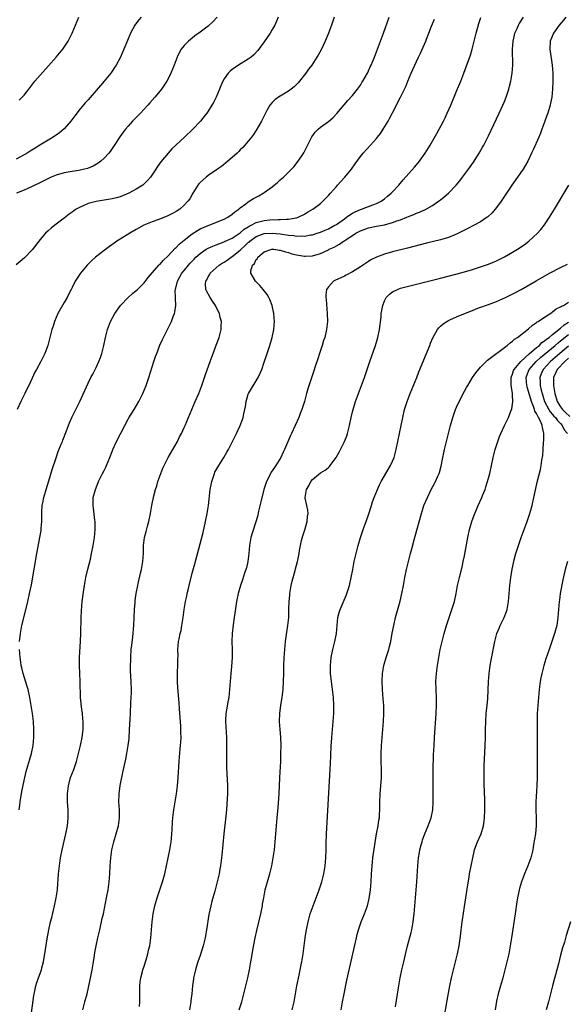
# Model space of a CAD drawing. Units: inches. Extents: x 2565000 to 2568000, y 1518000 to 1521000.
# Drawn here: x 2566304 to 2566440, y 1518244 to 1518490 of the extents above; entities that cross this region are included whole.
import ezdxf

# ---------------------------------------------------------------- set-up
doc = ezdxf.new("R2010")
doc.units = ezdxf.units.IN
doc.header["$MEASUREMENT"] = 0
doc.layers.add('LD25651518_10ft', color=133, linetype='Continuous')

msp = doc.modelspace()

# ---------------------------------------------------------------- linework, layer by layer
at = {"layer": 'LD25651518_10ft'}
for points, elevation in [([(2566368.49, 1518491), (2566368.04, 1518489.96), (2566367.6, 1518489), (2566367, 1518487.88), (2566366.49, 1518487), (2566365, 1518484.83), (2566363.35, 1518482.65), (2566362.4, 1518481.6), (2566361.68, 1518481), (2566361, 1518480.51), (2566358.56, 1518479), (2566357, 1518477.91), (2566356.48, 1518477.52), (2566355.99, 1518477), (2566355, 1518475.6), (2566354.66, 1518475), (2566354.16, 1518473.84), (2566353.84, 1518473), (2566353, 1518471), (2566352.32, 1518469.68), (2566351.93, 1518469), (2566351, 1518467.54), (2566350.64, 1518467), (2566349.93, 1518466.07), (2566349.05, 1518465), (2566347.17, 1518463), (2566345.1, 1518461), (2566341.93, 1518458.07), (2566340.96, 1518457), (2566339.14, 1518454.86), (2566338.31, 1518453.69), (2566337.9, 1518453), (2566336.57, 1518451), (2566335.85, 1518450.15), (2566334.83, 1518449.17), (2566334.63, 1518449), (2566333, 1518448), (2566331.13, 1518447), (2566329.62, 1518446.38), (2566329, 1518446.14), (2566328.12, 1518445.88), (2566327, 1518445.57), (2566325, 1518445.24), (2566323, 1518444.96), (2566321, 1518444.43), (2566319.93, 1518443.93), (2566319, 1518443.57), (2566317.98, 1518443), (2566317.39, 1518442.61), (2566317, 1518442.3), (2566316.25, 1518441.75), (2566315, 1518440.76), (2566312.66, 1518439), (2566311.73, 1518438.27), (2566311, 1518437.62), (2566310.35, 1518437), (2566309, 1518435.47), (2566307, 1518432.88), (2566305.09, 1518430.91), (2566304.05, 1518429.95), (2566303, 1518429.1)], 8840), ([(2566334.24, 1518491), (2566333.65, 1518490.35), (2566332.79, 1518489.21), (2566332.66, 1518489), (2566331.58, 1518487), (2566330.82, 1518485.18), (2566329.93, 1518483), (2566329.05, 1518481), (2566327.98, 1518479), (2566327.6, 1518478.4), (2566327, 1518477.51), (2566326.64, 1518477), (2566325.02, 1518475), (2566324.07, 1518473.93), (2566323, 1518472.67), (2566321, 1518470.38), (2566320.35, 1518469.65), (2566319, 1518468.06), (2566317.65, 1518466.35), (2566316.66, 1518465), (2566315, 1518463.08), (2566313.87, 1518462.13), (2566312.25, 1518461), (2566311, 1518460.28), (2566308.96, 1518459), (2566307.74, 1518458.26), (2566306.5, 1518457.5), (2566305.75, 1518457), (2566305, 1518456.58), (2566303, 1518455.51)], 8820), ([(2566353.25, 1518491), (2566352.17, 1518489.83), (2566351.27, 1518489), (2566351, 1518488.78), (2566349, 1518487.23), (2566347.69, 1518486.31), (2566347, 1518485.77), (2566346.55, 1518485.45), (2566346.04, 1518485), (2566345, 1518483.93), (2566344.26, 1518483), (2566343.78, 1518482.22), (2566343.22, 1518481), (2566342.48, 1518479), (2566341.69, 1518477), (2566341, 1518475.63), (2566340.65, 1518475), (2566340, 1518474), (2566339.29, 1518473), (2566339, 1518472.63), (2566337.66, 1518471), (2566336.43, 1518469.57), (2566335.92, 1518469), (2566334.06, 1518467), (2566332.54, 1518465.46), (2566332.12, 1518465), (2566331, 1518463.76), (2566330.36, 1518463), (2566329.77, 1518462.23), (2566328.94, 1518461.06), (2566327.35, 1518458.65), (2566326.53, 1518457.47), (2566326.16, 1518457), (2566325, 1518455.75), (2566324.17, 1518455), (2566323.5, 1518454.5), (2566322.22, 1518453.78), (2566320.81, 1518453.19), (2566320.08, 1518453), (2566319, 1518452.75), (2566318.72, 1518452.72), (2566317, 1518452.44), (2566315, 1518452.09), (2566313, 1518451.52), (2566311.74, 1518451), (2566311.23, 1518450.77), (2566308.59, 1518449.41), (2566307.68, 1518449), (2566307, 1518448.66), (2566305, 1518447.79), (2566303.11, 1518447)], 8830), ([(2566382.45, 1518491), (2566381.76, 1518489), (2566381.04, 1518487), (2566380.45, 1518485.55), (2566380.2, 1518485), (2566379.16, 1518482.84), (2566378.46, 1518481.54), (2566378.14, 1518481), (2566376.83, 1518479), (2566376.03, 1518477.97), (2566375.33, 1518477), (2566373.78, 1518475), (2566373.42, 1518474.58), (2566372.43, 1518473.57), (2566371.7, 1518473), (2566371, 1518472.5), (2566368.56, 1518471), (2566367.65, 1518470.35), (2566367, 1518469.69), (2566366.41, 1518469), (2566365.65, 1518467.65), (2566365.26, 1518467), (2566364.28, 1518465), (2566363.15, 1518463), (2566362.31, 1518461.69), (2566361.8, 1518461), (2566361, 1518460.02), (2566360.13, 1518459), (2566359.6, 1518458.4), (2566359, 1518457.83), (2566358.6, 1518457.4), (2566358.18, 1518457), (2566357, 1518455.93), (2566355.93, 1518455), (2566354.27, 1518453.73), (2566353.27, 1518453), (2566351, 1518451.42), (2566350.45, 1518451), (2566349, 1518449.7), (2566348.66, 1518449.34), (2566348.39, 1518449), (2566347.13, 1518447), (2566346.36, 1518445.64), (2566345.92, 1518445), (2566345, 1518444.01), (2566343.87, 1518443), (2566343, 1518442.44), (2566342.07, 1518441.93), (2566340.73, 1518441.27), (2566338.39, 1518440.39), (2566337, 1518439.89), (2566334.89, 1518439), (2566333, 1518437.92), (2566331.42, 1518437), (2566329, 1518435.52), (2566328.2, 1518435), (2566327.48, 1518434.52), (2566326.31, 1518433.69), (2566325, 1518432.71), (2566322.85, 1518431), (2566321.86, 1518430.14), (2566320.72, 1518429), (2566319.07, 1518427), (2566318.24, 1518425.76), (2566317.8, 1518425), (2566317, 1518423.48), (2566316.77, 1518423), (2566316.16, 1518421.84), (2566315.77, 1518421), (2566315, 1518419.72), (2566313.45, 1518417), (2566312.57, 1518415), (2566312.23, 1518413.77), (2566311.97, 1518413), (2566311.6, 1518411.6), (2566311.38, 1518410.62), (2566310.92, 1518409), (2566310.18, 1518407), (2566309.21, 1518405), (2566308.12, 1518403), (2566307.71, 1518402.29), (2566307, 1518400.78), (2566306.19, 1518399), (2566305.78, 1518398.22), (2566305.2, 1518397), (2566304.2, 1518395), (2566303.3, 1518393)], 8850), ([(2566303.78, 1518470.22), (2566304.55, 1518471), (2566305, 1518471.51), (2566306.2, 1518473), (2566307.72, 1518475), (2566309, 1518476.53), (2566311.13, 1518478.87), (2566312.99, 1518481), (2566314.65, 1518483), (2566315, 1518483.48), (2566316.02, 1518485), (2566316.37, 1518485.63), (2566317.02, 1518487), (2566318.69, 1518491)], 8810), ([(2566303.9, 1518335), (2566304.09, 1518337), (2566304.46, 1518339), (2566305.39, 1518342.61), (2566305.96, 1518345), (2566306.4, 1518347), (2566306.84, 1518349.16), (2566308.18, 1518357), (2566309.25, 1518362.75), (2566309.29, 1518363), (2566309.31, 1518363.31), (2566309.48, 1518365), (2566309.45, 1518365.45), (2566309.48, 1518367), (2566309.48, 1518367.48), (2566309.56, 1518369), (2566309.67, 1518369.67), (2566309.92, 1518371), (2566310.49, 1518373), (2566311.19, 1518375.19), (2566312.04, 1518377.96), (2566313, 1518380.94), (2566313.52, 1518382.48), (2566314.3, 1518384.3), (2566314.56, 1518385), (2566314.66, 1518385.34), (2566315.62, 1518387.62), (2566316.36, 1518389.64), (2566316.95, 1518391), (2566317.91, 1518393), (2566318.9, 1518395), (2566321, 1518399.54), (2566321.71, 1518401), (2566322.17, 1518401.83), (2566323, 1518403.48), (2566323.71, 1518405), (2566324.07, 1518405.93), (2566324.42, 1518407), (2566324.9, 1518409), (2566325.32, 1518411), (2566325.84, 1518413), (2566326.57, 1518415), (2566327.64, 1518417), (2566329.11, 1518419), (2566331, 1518420.95), (2566332.07, 1518421.93), (2566333, 1518422.7), (2566333.33, 1518423), (2566335, 1518424.61), (2566336.02, 1518425.98), (2566338.65, 1518429), (2566338.82, 1518429.18), (2566339, 1518429.32), (2566339.76, 1518430.24), (2566341, 1518431.39), (2566342.74, 1518433.26), (2566343, 1518433.45), (2566343.74, 1518434.26), (2566345, 1518435.31), (2566347, 1518436.86), (2566348.29, 1518437.71), (2566349, 1518438.09), (2566351, 1518438.96), (2566355, 1518440.57), (2566355.91, 1518441), (2566357, 1518441.81), (2566357.61, 1518442.39), (2566358.6, 1518443), (2566359, 1518443.39), (2566360.37, 1518444.37), (2566361, 1518444.86), (2566361.25, 1518445), (2566362.3, 1518445.7), (2566363, 1518446.02), (2566363.61, 1518446.39), (2566364.72, 1518447), (2566365, 1518447.17), (2566367, 1518448.64), (2566367.46, 1518449), (2566368.29, 1518449.71), (2566369, 1518450.35), (2566369.76, 1518451), (2566371.82, 1518453), (2566372.38, 1518453.62), (2566373.48, 1518455), (2566374.86, 1518457.14), (2566375.55, 1518458.45), (2566376.89, 1518461.11), (2566377.72, 1518462.28), (2566378.42, 1518463), (2566379, 1518463.48), (2566381, 1518464.96), (2566382.12, 1518465.88), (2566383.11, 1518466.89), (2566384.93, 1518469.07), (2566385.86, 1518470.14), (2566387, 1518471.41), (2566388.28, 1518473), (2566389, 1518474.04), (2566389.36, 1518474.64), (2566389.61, 1518475), (2566390.73, 1518477), (2566391, 1518477.58), (2566391.43, 1518478.57), (2566391.65, 1518479), (2566392.48, 1518481), (2566393, 1518482.31), (2566394.04, 1518485), (2566394.78, 1518487), (2566396.17, 1518491)], 8860), ([(2566306.67, 1518241), (2566307.45, 1518246.55), (2566307.72, 1518247.72), (2566307.93, 1518249), (2566308.16, 1518249.84), (2566308.58, 1518251), (2566309, 1518252.04), (2566309.34, 1518253), (2566309.45, 1518253.45), (2566309.88, 1518255), (2566310.05, 1518256.05), (2566310.23, 1518257), (2566310.75, 1518260.75), (2566311.15, 1518263), (2566311.6, 1518265), (2566311.9, 1518266.1), (2566312.62, 1518269), (2566313.06, 1518271), (2566313.35, 1518273), (2566313.46, 1518274.54), (2566313.55, 1518275.55), (2566313.62, 1518277), (2566313.73, 1518278.27), (2566313.82, 1518279), (2566314.12, 1518281), (2566314.53, 1518283), (2566315.45, 1518287), (2566315.85, 1518289), (2566316.05, 1518291), (2566316.02, 1518293), (2566315.96, 1518294.04), (2566315.88, 1518295), (2566315.84, 1518297), (2566316.08, 1518299), (2566316.64, 1518301), (2566317, 1518302), (2566317.39, 1518303), (2566317.57, 1518303.57), (2566318.06, 1518305), (2566318.27, 1518305.73), (2566319.06, 1518309), (2566319.51, 1518311), (2566319.77, 1518313), (2566319.78, 1518315), (2566319.72, 1518315.72), (2566319.58, 1518317), (2566319.34, 1518318.66), (2566319.11, 1518321), (2566318.99, 1518324.99), (2566318.9, 1518327), (2566318.86, 1518329), (2566318.88, 1518331), (2566319.1, 1518335.1), (2566319.17, 1518337), (2566319.26, 1518341), (2566319.32, 1518342.68), (2566319.52, 1518345), (2566319.91, 1518347.91), (2566320.09, 1518349), (2566320.46, 1518351), (2566320.94, 1518353.06), (2566321.56, 1518355.56), (2566321.88, 1518357), (2566322.27, 1518359), (2566322.58, 1518361), (2566322.74, 1518363), (2566322.74, 1518364.74), (2566322.72, 1518365), (2566322.66, 1518365.34), (2566322.35, 1518368.35), (2566322.22, 1518369), (2566322.29, 1518371), (2566322.83, 1518373), (2566323, 1518373.39), (2566323.61, 1518375), (2566324.61, 1518377), (2566325, 1518377.72), (2566325.42, 1518378.58), (2566325.61, 1518379), (2566326.01, 1518380.01), (2566326.43, 1518381), (2566327, 1518382.45), (2566327.19, 1518383), (2566328.06, 1518385), (2566330.14, 1518389), (2566331, 1518390.6), (2566331.14, 1518390.86), (2566332.47, 1518393), (2566333.68, 1518395), (2566334.68, 1518397), (2566335.5, 1518399), (2566336.19, 1518401), (2566337.43, 1518405), (2566337.82, 1518406.18), (2566338.12, 1518407), (2566338.94, 1518409.06), (2566339.56, 1518410.44), (2566341, 1518413.27), (2566341.8, 1518415), (2566342.24, 1518416.24), (2566342.57, 1518417), (2566342.69, 1518417.31), (2566342.91, 1518419), (2566342.8, 1518420.8), (2566342.83, 1518421), (2566342.77, 1518422.77), (2566342.79, 1518423), (2566343.29, 1518425), (2566344.44, 1518427), (2566345, 1518427.73), (2566346.04, 1518429), (2566346.48, 1518429.52), (2566347.45, 1518430.55), (2566347.9, 1518431), (2566349, 1518431.98), (2566350.52, 1518433), (2566350.81, 1518433.19), (2566351, 1518433.29), (2566352.18, 1518433.82), (2566353, 1518434.13), (2566353.61, 1518434.39), (2566355, 1518434.85), (2566355.09, 1518434.91), (2566357, 1518435.79), (2566359, 1518437.12), (2566359.99, 1518438.01), (2566361, 1518438.61), (2566361.23, 1518438.77), (2566361.71, 1518439), (2566363, 1518439.71), (2566363.93, 1518439.93), (2566365, 1518440.22), (2566366.35, 1518440.35), (2566368.47, 1518440.47), (2566369, 1518440.45), (2566370.57, 1518440.57), (2566371, 1518440.54), (2566372.86, 1518440.86), (2566373, 1518440.86), (2566373.42, 1518441), (2566375, 1518441.79), (2566375.75, 1518442.25), (2566377.12, 1518443), (2566379, 1518444.46), (2566379.64, 1518445), (2566381, 1518446.43), (2566381.52, 1518447), (2566383, 1518448.68), (2566383.3, 1518449), (2566384.1, 1518449.9), (2566385.13, 1518451), (2566386.77, 1518453), (2566387.68, 1518454.32), (2566389, 1518456.18), (2566389.66, 1518457), (2566391.52, 1518459), (2566393, 1518460.66), (2566393.27, 1518461), (2566394.03, 1518461.97), (2566394.7, 1518463), (2566395.91, 1518465), (2566396.3, 1518465.7), (2566397, 1518467.08), (2566399.02, 1518470.98), (2566400.33, 1518473.67), (2566400.83, 1518475), (2566401.68, 1518477), (2566402.11, 1518477.89), (2566402.57, 1518479), (2566403, 1518479.93), (2566403.52, 1518481), (2566404.03, 1518481.97), (2566405.31, 1518485), (2566405.49, 1518485.49), (2566406.1, 1518487), (2566406.77, 1518488.77), (2566407.49, 1518490.51)], 8870), ([(2566319.68, 1518243), (2566320.22, 1518245), (2566320.73, 1518247), (2566321.77, 1518251.77), (2566322, 1518253), (2566322.34, 1518255), (2566322.58, 1518256.58), (2566322.71, 1518257.29), (2566323, 1518259), (2566323.43, 1518261), (2566323.9, 1518263), (2566324.2, 1518264.2), (2566324.37, 1518265), (2566324.46, 1518265.54), (2566324.81, 1518267), (2566325.62, 1518271), (2566325.98, 1518273), (2566326.23, 1518275), (2566326.39, 1518277), (2566326.5, 1518279), (2566326.65, 1518281), (2566326.94, 1518283), (2566327.43, 1518285), (2566328.04, 1518287), (2566328.58, 1518289), (2566328.87, 1518291), (2566328.82, 1518293), (2566328.66, 1518295), (2566328.72, 1518297), (2566329.04, 1518299.04), (2566329.7, 1518302.3), (2566329.82, 1518303), (2566330.4, 1518305.6), (2566330.7, 1518307), (2566331.01, 1518309), (2566331.21, 1518310.79), (2566331.37, 1518313), (2566331.49, 1518315.49), (2566331.55, 1518317), (2566331.68, 1518319.68), (2566331.77, 1518321), (2566331.81, 1518322.19), (2566331.82, 1518323), (2566331.76, 1518325), (2566331.62, 1518327.62), (2566331.59, 1518329), (2566331.63, 1518330.37), (2566331.63, 1518331), (2566331.78, 1518333), (2566331.89, 1518334.11), (2566332.15, 1518336.15), (2566332.43, 1518339), (2566332.53, 1518341), (2566332.58, 1518343), (2566332.72, 1518344.72), (2566332.73, 1518345), (2566332.76, 1518345.24), (2566333.01, 1518346.99), (2566333.39, 1518349), (2566333.49, 1518349.49), (2566334.1, 1518352.1), (2566334.33, 1518353), (2566334.68, 1518355), (2566334.8, 1518357), (2566334.86, 1518359), (2566335.09, 1518361), (2566335.46, 1518362.54), (2566335.84, 1518363.84), (2566336.16, 1518365), (2566336.56, 1518367), (2566336.89, 1518369), (2566337.43, 1518371.43), (2566337.85, 1518373), (2566338.13, 1518373.87), (2566338.43, 1518375), (2566339.14, 1518377), (2566339.67, 1518378.33), (2566339.98, 1518379), (2566341.03, 1518381), (2566343.29, 1518385), (2566343.85, 1518386.15), (2566344.3, 1518387), (2566345, 1518388.45), (2566345.24, 1518389), (2566346.88, 1518393), (2566347.77, 1518395), (2566348.64, 1518397), (2566349.39, 1518399), (2566350.08, 1518401), (2566350.3, 1518401.7), (2566351.45, 1518405), (2566352.19, 1518407), (2566352.98, 1518409.02), (2566353.7, 1518411), (2566354.2, 1518413), (2566354.24, 1518413.76), (2566354.27, 1518415), (2566354, 1518416), (2566353.78, 1518417), (2566353, 1518418.52), (2566352.78, 1518419), (2566352.07, 1518420.07), (2566351.49, 1518421), (2566350.59, 1518422.59), (2566350.42, 1518423), (2566350.34, 1518424.34), (2566350.4, 1518425), (2566350.64, 1518425.36), (2566351, 1518426.1), (2566351.34, 1518426.66), (2566351.49, 1518427), (2566353, 1518428.39), (2566353.73, 1518429), (2566354.5, 1518429.5), (2566355, 1518429.77), (2566355.73, 1518430.27), (2566356.71, 1518431), (2566357, 1518431.18), (2566359, 1518432.8), (2566359.21, 1518433), (2566360.17, 1518433.83), (2566361, 1518434.66), (2566361.19, 1518434.81), (2566361.38, 1518435), (2566363, 1518436.19), (2566365, 1518436.95), (2566367, 1518437.07), (2566369, 1518436.88), (2566371, 1518436.56), (2566372.41, 1518436.41), (2566373, 1518436.31), (2566374.34, 1518436.34), (2566375, 1518436.28), (2566376.58, 1518436.58), (2566377, 1518436.61), (2566378.19, 1518437), (2566379, 1518437.29), (2566380.18, 1518437.82), (2566381, 1518438.15), (2566382.61, 1518439), (2566383, 1518439.24), (2566385, 1518440.64), (2566385.55, 1518441), (2566386.36, 1518441.64), (2566387, 1518442.01), (2566387.65, 1518442.35), (2566389, 1518442.92), (2566389.29, 1518443), (2566392.11, 1518444.11), (2566393, 1518444.43), (2566394.18, 1518445), (2566395, 1518445.62), (2566395.74, 1518446.26), (2566396.67, 1518447), (2566397, 1518447.35), (2566398.57, 1518449), (2566399.67, 1518450.33), (2566402.5, 1518453.5), (2566403.41, 1518454.59), (2566403.73, 1518455), (2566405.18, 1518457), (2566406.41, 1518459), (2566408.06, 1518461.94), (2566409.71, 1518465), (2566410.14, 1518465.86), (2566410.68, 1518467), (2566411.54, 1518469), (2566413, 1518472.54), (2566414.04, 1518475), (2566414.85, 1518477), (2566415.45, 1518478.55), (2566416.48, 1518481.52), (2566416.92, 1518483), (2566417.42, 1518485), (2566417.88, 1518487), (2566418.56, 1518489.44), (2566419.06, 1518490.94)], 8880), ([(2566333.81, 1518243.81), (2566333.92, 1518245), (2566333.9, 1518245.9), (2566333.92, 1518247), (2566333.9, 1518247.9), (2566333.9, 1518249), (2566334, 1518250), (2566334.13, 1518251), (2566334.58, 1518252.58), (2566334.69, 1518253), (2566335, 1518253.89), (2566335.5, 1518255.5), (2566335.92, 1518257), (2566336.09, 1518257.91), (2566336.38, 1518259), (2566336.68, 1518261), (2566336.85, 1518263), (2566336.98, 1518264.98), (2566337.22, 1518267), (2566337.63, 1518269), (2566338.22, 1518271), (2566339.58, 1518275), (2566340.14, 1518277), (2566340.59, 1518279), (2566341.4, 1518283), (2566341.72, 1518285), (2566341.81, 1518285.81), (2566341.91, 1518287), (2566341.98, 1518287.98), (2566342.06, 1518289.94), (2566342.14, 1518291), (2566342.4, 1518293), (2566343.08, 1518297), (2566343.35, 1518299), (2566343.5, 1518301), (2566343.55, 1518302.45), (2566343.64, 1518303.64), (2566343.7, 1518305), (2566343.8, 1518306.2), (2566344.08, 1518309), (2566344.15, 1518309.85), (2566344.2, 1518311), (2566344.16, 1518312.16), (2566344.18, 1518313), (2566344.14, 1518313.86), (2566344.01, 1518316.01), (2566343.81, 1518318.18), (2566343.73, 1518319.73), (2566343.43, 1518323.43), (2566343.32, 1518325), (2566343.29, 1518327), (2566343.32, 1518327.32), (2566343.37, 1518329), (2566343.39, 1518330.61), (2566343.45, 1518331.45), (2566343.44, 1518333), (2566343.6, 1518335), (2566343.7, 1518335.7), (2566343.97, 1518337), (2566344.2, 1518337.8), (2566344.42, 1518339), (2566344.75, 1518341), (2566345, 1518343), (2566345.33, 1518345), (2566345.64, 1518346.36), (2566345.74, 1518347), (2566345.95, 1518347.95), (2566346.21, 1518349), (2566347, 1518352.08), (2566347.61, 1518354.39), (2566349, 1518359.44), (2566349.71, 1518362.29), (2566350.32, 1518365), (2566350.73, 1518367), (2566351.05, 1518369), (2566351.49, 1518373), (2566351.87, 1518375), (2566352.54, 1518377), (2566352.68, 1518377.32), (2566353.63, 1518379), (2566354.9, 1518381), (2566355.67, 1518382.33), (2566356.03, 1518383), (2566358.04, 1518387), (2566358.98, 1518389), (2566359.55, 1518390.45), (2566359.72, 1518391), (2566359.88, 1518391.88), (2566360.17, 1518393), (2566360.31, 1518393.69), (2566360.48, 1518395), (2566361, 1518396.82), (2566361.06, 1518397), (2566363.5, 1518401), (2566363.98, 1518402.02), (2566364.35, 1518403), (2566365, 1518404.83), (2566365.74, 1518407), (2566366.4, 1518409), (2566366.98, 1518411), (2566367.38, 1518413), (2566367.53, 1518415), (2566367.4, 1518417), (2566366.97, 1518419), (2566366.42, 1518420.42), (2566366.13, 1518421), (2566365.72, 1518421.72), (2566364.74, 1518423), (2566363.92, 1518423.92), (2566362.79, 1518425), (2566362.57, 1518425.43), (2566361.63, 1518427), (2566361.65, 1518427.65), (2566362.08, 1518429), (2566362.56, 1518429.44), (2566363, 1518430.42), (2566363.28, 1518430.72), (2566363.41, 1518431), (2566365, 1518432.35), (2566366.85, 1518433), (2566366.98, 1518433.02), (2566367.35, 1518433), (2566368.79, 1518432.79), (2566369, 1518432.78), (2566370.33, 1518432.33), (2566371, 1518432.19), (2566371.88, 1518431.88), (2566373, 1518431.65), (2566373.52, 1518431.52), (2566375, 1518431.31), (2566375.31, 1518431.31), (2566377, 1518431.4), (2566379, 1518431.97), (2566381, 1518432.9), (2566381.18, 1518433), (2566382.43, 1518433.57), (2566383, 1518433.91), (2566383.74, 1518434.26), (2566384.78, 1518435), (2566385, 1518435.13), (2566385.42, 1518435.42), (2566387, 1518436.46), (2566387.84, 1518437), (2566389, 1518437.63), (2566391, 1518438.33), (2566393, 1518438.75), (2566395, 1518439.13), (2566397, 1518439.66), (2566398.08, 1518440.08), (2566399, 1518440.38), (2566400.56, 1518441), (2566401, 1518441.19), (2566402.33, 1518441.68), (2566403, 1518442.01), (2566403.75, 1518442.25), (2566405, 1518442.87), (2566405.1, 1518442.9), (2566407, 1518443.98), (2566408.54, 1518445), (2566409, 1518445.37), (2566409.93, 1518446.07), (2566410.99, 1518447), (2566412.93, 1518449), (2566413.87, 1518450.13), (2566414.53, 1518451), (2566416, 1518453), (2566417.24, 1518454.76), (2566418.67, 1518457), (2566419.52, 1518458.48), (2566419.8, 1518459), (2566421, 1518461.38), (2566423.68, 1518467), (2566424.6, 1518469), (2566425, 1518469.96), (2566425.41, 1518471), (2566426.07, 1518473), (2566426.27, 1518473.73), (2566426.6, 1518475), (2566426.93, 1518477), (2566427.03, 1518478.97), (2566427.02, 1518483.02), (2566427.16, 1518485), (2566427.47, 1518486.53), (2566427.6, 1518487), (2566428.13, 1518488.13), (2566428.49, 1518489), (2566428.67, 1518489.33), (2566429.76, 1518491)], 8890), ([(2566440.31, 1518491), (2566439.73, 1518490.27), (2566438.65, 1518489), (2566437.2, 1518487), (2566436.42, 1518485), (2566436.33, 1518483), (2566436.9, 1518479), (2566437.04, 1518477.04), (2566437.06, 1518475), (2566436.99, 1518473), (2566436.79, 1518471), (2566436.5, 1518469.5), (2566436.38, 1518469), (2566435.78, 1518467), (2566435.59, 1518466.41), (2566435.08, 1518465), (2566434.34, 1518463), (2566433.97, 1518462.03), (2566433.54, 1518461), (2566432.14, 1518457.86), (2566431.75, 1518457), (2566430.78, 1518455), (2566429.62, 1518453), (2566429, 1518452.07), (2566428.26, 1518451), (2566426.81, 1518449), (2566425, 1518446.31), (2566424.48, 1518445.52), (2566424.12, 1518445), (2566423, 1518443.46), (2566422.64, 1518443), (2566421.88, 1518442.12), (2566420.86, 1518441.14), (2566420.67, 1518441), (2566419, 1518439.89), (2566417.38, 1518439), (2566415.82, 1518438.18), (2566413.53, 1518437), (2566413, 1518436.75), (2566412.61, 1518436.61), (2566411, 1518435.98), (2566409.57, 1518435.57), (2566409, 1518435.39), (2566405.49, 1518434.51), (2566400.72, 1518433.28), (2566397, 1518432.37), (2566395, 1518431.82), (2566393, 1518431.06), (2566391.64, 1518430.36), (2566391, 1518429.96), (2566389, 1518428.61), (2566387, 1518427.36), (2566385.45, 1518426.55), (2566385, 1518426.29), (2566384.1, 1518425.9), (2566382.75, 1518425.25), (2566382.29, 1518425), (2566381, 1518423.66), (2566380.55, 1518423), (2566380.36, 1518421.64), (2566380.35, 1518421), (2566380.43, 1518420.43), (2566380.73, 1518417), (2566380.74, 1518415), (2566380.54, 1518413), (2566380.09, 1518411), (2566379.82, 1518410.18), (2566379.46, 1518409), (2566378.79, 1518407), (2566378.36, 1518405.64), (2566377.7, 1518403.7), (2566377.37, 1518402.63), (2566375.86, 1518398.14), (2566375.53, 1518397), (2566375, 1518395), (2566374.56, 1518393.44), (2566374.4, 1518393), (2566373.99, 1518391.99), (2566373.61, 1518391), (2566371.82, 1518387), (2566371.55, 1518386.45), (2566370.02, 1518383), (2566369.68, 1518382.32), (2566369.1, 1518381), (2566367.91, 1518379), (2566367.53, 1518378.47), (2566366.7, 1518377.3), (2566366.53, 1518377), (2566366.09, 1518376.09), (2566365.51, 1518375), (2566364.91, 1518373), (2566364.1, 1518369.9), (2566363.58, 1518367.58), (2566363.39, 1518366.61), (2566363, 1518365.16), (2566361.95, 1518362.05), (2566361.66, 1518361), (2566361.31, 1518359), (2566361.12, 1518357), (2566360.87, 1518355), (2566360.54, 1518353.46), (2566360.4, 1518353), (2566360.08, 1518352.08), (2566359.55, 1518350.45), (2566359.02, 1518349), (2566358.47, 1518347), (2566358.07, 1518345), (2566357.52, 1518341.52), (2566357.46, 1518341), (2566357.19, 1518339.19), (2566356.96, 1518337), (2566356.92, 1518335), (2566356.99, 1518332.99), (2566356.97, 1518331), (2566356.78, 1518328.78), (2566356.62, 1518327), (2566356.34, 1518323), (2566356.11, 1518321), (2566355.91, 1518319.91), (2566355.67, 1518318.33), (2566355.4, 1518317), (2566355.28, 1518315.28), (2566355.27, 1518315), (2566355.53, 1518311), (2566355.57, 1518309), (2566355.58, 1518306.42), (2566355.56, 1518303.56), (2566355.79, 1518299), (2566355.78, 1518298.22), (2566355.79, 1518297), (2566355.74, 1518295.74), (2566355.54, 1518293), (2566355.38, 1518291.38), (2566354.89, 1518287), (2566354.37, 1518281.63), (2566354.04, 1518279), (2566353.87, 1518278.13), (2566353.69, 1518277), (2566353.25, 1518275), (2566352.61, 1518272.61), (2566351.89, 1518270.11), (2566351.61, 1518269), (2566351.17, 1518266.83), (2566350.58, 1518263), (2566350.49, 1518262.49), (2566350.2, 1518261), (2566349.95, 1518259.95), (2566349.71, 1518259), (2566349, 1518256.58), (2566348.43, 1518255), (2566348.09, 1518253.91), (2566347.78, 1518253), (2566347.34, 1518251), (2566347.29, 1518250.71), (2566347.09, 1518249), (2566346.9, 1518247), (2566346.68, 1518245.32), (2566346.66, 1518245), (2566346.34, 1518243)], 8900), ([(2566358.75, 1518243), (2566359.35, 1518245), (2566359.91, 1518247), (2566360.41, 1518249), (2566360.86, 1518251), (2566361.3, 1518253), (2566361.67, 1518255), (2566361.82, 1518255.82), (2566362.12, 1518257.88), (2566362.75, 1518261), (2566363.15, 1518262.85), (2566364.12, 1518267), (2566364.52, 1518269), (2566364.58, 1518269.42), (2566364.86, 1518271), (2566365.24, 1518273), (2566366.12, 1518276.12), (2566366.42, 1518277), (2566366.88, 1518279), (2566367.23, 1518281), (2566367.52, 1518283), (2566367.74, 1518285), (2566368.25, 1518291), (2566368.45, 1518293.55), (2566368.68, 1518297), (2566368.91, 1518301), (2566369.09, 1518305), (2566369.16, 1518307), (2566369.18, 1518309), (2566369.09, 1518311.09), (2566368.94, 1518313), (2566368.8, 1518315), (2566368.85, 1518317), (2566369.15, 1518319.15), (2566369.46, 1518321), (2566369.69, 1518323), (2566369.83, 1518325), (2566369.88, 1518327), (2566369.9, 1518329), (2566369.96, 1518331), (2566370.09, 1518333), (2566370.29, 1518335), (2566370.62, 1518337.38), (2566370.88, 1518339), (2566371.09, 1518341), (2566371.16, 1518342.84), (2566371.16, 1518343.16), (2566371.22, 1518345), (2566371.38, 1518346.62), (2566371.4, 1518347), (2566371.73, 1518349), (2566371.93, 1518350.07), (2566372.72, 1518352.72), (2566372.82, 1518353.18), (2566373.29, 1518355), (2566373.34, 1518355.34), (2566373.7, 1518357), (2566373.76, 1518357.76), (2566374.04, 1518359), (2566374.27, 1518360.27), (2566374.58, 1518361.42), (2566375.17, 1518363.17), (2566375.74, 1518365), (2566375.79, 1518366.21), (2566375.93, 1518367), (2566375.85, 1518367.85), (2566375.58, 1518369), (2566375.21, 1518370.79), (2566375.18, 1518371), (2566375.5, 1518373), (2566376.1, 1518373.9), (2566376.62, 1518375), (2566377, 1518375.45), (2566379, 1518377.12), (2566380.2, 1518377.8), (2566381, 1518378.53), (2566381.27, 1518378.73), (2566381.48, 1518379), (2566382.93, 1518381), (2566383.68, 1518382.32), (2566384.04, 1518383), (2566385.03, 1518385), (2566385.57, 1518386.43), (2566385.75, 1518387), (2566386.24, 1518389), (2566386.66, 1518391), (2566387, 1518392.37), (2566387.16, 1518393), (2566387.79, 1518395), (2566388.5, 1518397), (2566389.26, 1518399), (2566390, 1518401), (2566391.36, 1518405), (2566392.78, 1518409), (2566393.39, 1518411), (2566393.8, 1518413), (2566394.15, 1518416.15), (2566394.22, 1518417), (2566394.31, 1518417.69), (2566394.56, 1518419), (2566395, 1518420.14), (2566395.44, 1518421), (2566396.23, 1518421.77), (2566397, 1518422.35), (2566398.25, 1518423), (2566399, 1518423.26), (2566401, 1518423.78), (2566404.7, 1518424.7), (2566409, 1518425.82), (2566413.13, 1518426.87), (2566415, 1518427.36), (2566417, 1518427.95), (2566419, 1518428.59), (2566421, 1518429.3), (2566423, 1518430.13), (2566425, 1518431.11), (2566427, 1518432.25), (2566428.25, 1518433), (2566429.87, 1518434.13), (2566431.03, 1518435), (2566433.23, 1518437), (2566434.07, 1518437.93), (2566435, 1518439.11), (2566436.26, 1518441), (2566437.48, 1518443), (2566441.03, 1518449)], 8910), ([(2566371.95, 1518243), (2566372.44, 1518245), (2566373.12, 1518249), (2566373.67, 1518251.67), (2566373.98, 1518253), (2566374.22, 1518254.22), (2566374.39, 1518255), (2566374.7, 1518257), (2566375.2, 1518261), (2566375.43, 1518262.57), (2566375.51, 1518263), (2566375.92, 1518265), (2566376.47, 1518267), (2566377.18, 1518269), (2566377.97, 1518271), (2566378.7, 1518273), (2566379.33, 1518275), (2566379.83, 1518277), (2566380.2, 1518279), (2566380.4, 1518281), (2566380.44, 1518283), (2566380.43, 1518284.43), (2566380.51, 1518287), (2566381.47, 1518303), (2566381.64, 1518306.36), (2566381.73, 1518309), (2566381.79, 1518309.79), (2566381.86, 1518311), (2566382.22, 1518315), (2566382.34, 1518317), (2566382.36, 1518319), (2566382.27, 1518321), (2566382.04, 1518323), (2566381.76, 1518325), (2566381.55, 1518327), (2566381.54, 1518329), (2566381.73, 1518331), (2566382.13, 1518333), (2566382.64, 1518335), (2566383.01, 1518337), (2566383.16, 1518339), (2566383.37, 1518341), (2566383.72, 1518342.28), (2566383.95, 1518343), (2566385.45, 1518346.55), (2566385.62, 1518347), (2566386.24, 1518349), (2566386.7, 1518351), (2566387.07, 1518353), (2566387.46, 1518355), (2566387.93, 1518357), (2566388.44, 1518359), (2566389, 1518361), (2566389.49, 1518362.51), (2566389.65, 1518363), (2566390.4, 1518365), (2566391.08, 1518366.92), (2566391.73, 1518369), (2566392.06, 1518369.94), (2566392.43, 1518371), (2566393.25, 1518373), (2566393.8, 1518374.2), (2566394.2, 1518375), (2566395, 1518376.43), (2566396.51, 1518379), (2566397, 1518380.04), (2566397.42, 1518381), (2566397.97, 1518383), (2566399.56, 1518391), (2566400.05, 1518393), (2566400.67, 1518395), (2566401.45, 1518397), (2566402.29, 1518399), (2566403.11, 1518401), (2566403.63, 1518402.37), (2566406.31, 1518409), (2566406.49, 1518409.51), (2566407.08, 1518410.92), (2566408.29, 1518413), (2566408.6, 1518413.4), (2566409, 1518413.77), (2566409.63, 1518414.37), (2566410.6, 1518415), (2566411, 1518415.22), (2566411.37, 1518415.37), (2566413, 1518416.1), (2566416.47, 1518417.53), (2566417, 1518417.73), (2566417.89, 1518418.11), (2566419, 1518418.52), (2566419.34, 1518418.66), (2566420.26, 1518419), (2566421, 1518419.25), (2566423, 1518420), (2566425.26, 1518421), (2566426.43, 1518421.57), (2566427.75, 1518422.25), (2566429.13, 1518423), (2566432.87, 1518425.13), (2566436.25, 1518427), (2566439, 1518428.47), (2566440.68, 1518429.32)], 8920), ([(2566384.23, 1518243), (2566384.55, 1518245), (2566384.92, 1518247), (2566385.61, 1518250.39), (2566388.01, 1518261), (2566388.2, 1518261.8), (2566388.52, 1518263), (2566389.19, 1518265), (2566390, 1518267), (2566390.75, 1518269), (2566391.21, 1518270.79), (2566391.52, 1518273), (2566391.68, 1518275), (2566391.78, 1518277), (2566391.91, 1518279), (2566392.14, 1518281), (2566393.03, 1518286.97), (2566393.4, 1518289), (2566393.62, 1518290.38), (2566393.74, 1518291), (2566393.79, 1518291.79), (2566393.86, 1518293), (2566393.83, 1518295), (2566393.9, 1518297), (2566393.99, 1518298.01), (2566394.11, 1518299), (2566394.28, 1518301), (2566394.28, 1518303), (2566394.2, 1518305), (2566394.18, 1518307), (2566394.28, 1518309), (2566394.76, 1518315), (2566394.87, 1518317), (2566394.85, 1518319), (2566394.72, 1518320.72), (2566394.51, 1518323), (2566394.42, 1518325), (2566394.49, 1518327), (2566394.81, 1518329), (2566395.42, 1518331), (2566396.08, 1518333), (2566396.27, 1518333.73), (2566396.56, 1518335), (2566396.92, 1518337.08), (2566397.31, 1518339), (2566397.8, 1518341), (2566398.92, 1518345.08), (2566399.38, 1518347), (2566399.75, 1518349), (2566400.11, 1518351), (2566400.52, 1518353), (2566401, 1518355), (2566401.52, 1518357), (2566401.85, 1518358.15), (2566402.45, 1518360.45), (2566402.7, 1518361.3), (2566404.23, 1518367), (2566404.87, 1518369), (2566405.73, 1518371), (2566406.7, 1518373), (2566407.51, 1518374.49), (2566407.75, 1518375), (2566408.32, 1518376.32), (2566408.63, 1518377), (2566408.72, 1518377.28), (2566409.14, 1518378.86), (2566409.55, 1518381), (2566409.81, 1518382.19), (2566410.01, 1518383), (2566410.54, 1518385), (2566411.03, 1518386.97), (2566411.5, 1518389), (2566412.05, 1518391), (2566412.77, 1518393), (2566413, 1518393.53), (2566413.69, 1518395), (2566415, 1518397.54), (2566415.52, 1518398.48), (2566415.82, 1518399), (2566417, 1518400.96), (2566417.83, 1518402.17), (2566419, 1518403.59), (2566420.39, 1518405), (2566420.7, 1518405.3), (2566425.68, 1518409), (2566426.38, 1518409.62), (2566427, 1518410.03), (2566427.45, 1518410.55), (2566428.24, 1518411), (2566431, 1518413.14), (2566431.94, 1518414.06), (2566433, 1518414.68), (2566433.15, 1518414.85), (2566433.43, 1518415), (2566435, 1518416.07), (2566436.77, 1518417.23), (2566437, 1518417.35), (2566437.9, 1518418.1), (2566439, 1518418.61), (2566439.2, 1518418.8), (2566439.69, 1518419), (2566441, 1518419.79)], 8930), ([(2566397.76, 1518243.75), (2566398.52, 1518248.52), (2566398.96, 1518251), (2566399.38, 1518253), (2566399.82, 1518255), (2566400.42, 1518257.58), (2566400.77, 1518259), (2566401.7, 1518262.3), (2566401.85, 1518263), (2566402.01, 1518264.01), (2566402.2, 1518265), (2566402.29, 1518265.71), (2566402.41, 1518267), (2566403.05, 1518274.95), (2566403.35, 1518279), (2566403.54, 1518281), (2566403.73, 1518282.27), (2566403.86, 1518283), (2566404.19, 1518284.19), (2566404.39, 1518285), (2566404.53, 1518285.47), (2566405.11, 1518287), (2566405.96, 1518289), (2566406.68, 1518291), (2566407.05, 1518293), (2566407.15, 1518295), (2566407.17, 1518301), (2566407.19, 1518302.81), (2566407.29, 1518306.71), (2566407.39, 1518309), (2566407.5, 1518311), (2566407.91, 1518317), (2566407.98, 1518319), (2566407.98, 1518321), (2566407.91, 1518323), (2566407.87, 1518325), (2566407.99, 1518327), (2566408.23, 1518329), (2566408.55, 1518331), (2566408.93, 1518333), (2566409.31, 1518334.69), (2566409.94, 1518337), (2566410.52, 1518339), (2566411.17, 1518341), (2566411.87, 1518343), (2566412.46, 1518345), (2566412.9, 1518347), (2566413.28, 1518349), (2566413.73, 1518351), (2566414.38, 1518353.62), (2566414.7, 1518355), (2566415, 1518356.39), (2566415.86, 1518361), (2566416.28, 1518363), (2566416.83, 1518365), (2566417.39, 1518366.61), (2566418.42, 1518369), (2566419.34, 1518371), (2566419.53, 1518371.53), (2566420.12, 1518373), (2566420.34, 1518373.66), (2566420.75, 1518375), (2566421.28, 1518377), (2566421.73, 1518379), (2566422.15, 1518381), (2566422.64, 1518383), (2566423.28, 1518385), (2566423.74, 1518386.26), (2566424.05, 1518387), (2566424.98, 1518389), (2566425.66, 1518390.34), (2566425.96, 1518391), (2566426.58, 1518392.58), (2566426.84, 1518393.16), (2566427.08, 1518394.92), (2566427.05, 1518395.05), (2566427, 1518396.48), (2566426.96, 1518396.96), (2566426.97, 1518397.03), (2566426.67, 1518399), (2566426.63, 1518400.63), (2566426.67, 1518401), (2566426.75, 1518401.25), (2566427, 1518401.84), (2566427.27, 1518402.73), (2566427.37, 1518403), (2566429.04, 1518405), (2566431.13, 1518406.87), (2566433, 1518408.44), (2566433.7, 1518409), (2566434.32, 1518409.68), (2566435, 1518410.1), (2566435.46, 1518410.54), (2566436.13, 1518411), (2566437, 1518411.73), (2566439, 1518413.32), (2566439.86, 1518414.14), (2566441, 1518414.82)], 8940), ([(2566409.94, 1518241), (2566410.67, 1518245.33), (2566411.34, 1518249), (2566411.77, 1518251), (2566412.26, 1518253), (2566412.78, 1518255), (2566413.26, 1518257), (2566413.63, 1518259), (2566414.04, 1518262.04), (2566414.15, 1518263), (2566414.35, 1518264.35), (2566414.49, 1518265.51), (2566415, 1518268.85), (2566415.79, 1518274.21), (2566416.13, 1518276.13), (2566416.27, 1518277), (2566417.05, 1518281), (2566417.41, 1518282.59), (2566417.53, 1518283), (2566417.85, 1518283.85), (2566418.26, 1518285), (2566419.12, 1518287), (2566419.73, 1518289), (2566419.91, 1518290.09), (2566420.02, 1518291), (2566420.09, 1518293), (2566420.05, 1518293.95), (2566420.06, 1518295), (2566420.04, 1518296.04), (2566419.99, 1518297), (2566419.9, 1518299.9), (2566419.9, 1518301), (2566419.94, 1518302.06), (2566419.92, 1518303), (2566419.94, 1518303.94), (2566420.15, 1518309), (2566420.21, 1518311), (2566420.23, 1518313), (2566420.28, 1518315), (2566420.43, 1518317), (2566420.63, 1518319), (2566420.78, 1518320.78), (2566421.01, 1518325), (2566421.18, 1518327), (2566421.44, 1518329), (2566421.66, 1518330.34), (2566422.54, 1518335), (2566423.04, 1518337), (2566423.66, 1518338.34), (2566423.93, 1518339), (2566424.94, 1518341), (2566425.5, 1518342.5), (2566425.64, 1518343), (2566425.97, 1518345), (2566426.16, 1518347), (2566426.33, 1518349), (2566426.54, 1518351), (2566426.88, 1518353.12), (2566427.31, 1518355), (2566427.42, 1518355.42), (2566427.84, 1518357), (2566428.44, 1518359), (2566429.13, 1518361), (2566430.67, 1518365), (2566431.26, 1518366.74), (2566431.33, 1518367), (2566431.87, 1518369), (2566432.33, 1518371), (2566432.79, 1518373.21), (2566433.16, 1518374.84), (2566433.98, 1518378.02), (2566434.16, 1518379), (2566434.28, 1518380.28), (2566434.53, 1518381.47), (2566434.6, 1518383), (2566434.7, 1518384.7), (2566434.79, 1518385.21), (2566434.82, 1518387), (2566434.46, 1518388.46), (2566434.43, 1518389), (2566434.07, 1518389.93), (2566433.51, 1518391), (2566433.28, 1518391.28), (2566433, 1518391.95), (2566432.58, 1518392.58), (2566432.48, 1518393), (2566432.24, 1518393.76), (2566431.73, 1518395), (2566431.54, 1518395.54), (2566431, 1518397.44), (2566430.63, 1518398.63), (2566430.54, 1518399), (2566430.37, 1518401), (2566430.53, 1518401.47), (2566431.12, 1518403), (2566432.9, 1518405), (2566434.01, 1518405.99), (2566437.65, 1518409), (2566438.37, 1518409.63), (2566439, 1518410.11), (2566441, 1518411.72)], 8950), ([(2566441, 1518408.79), (2566438.8, 1518407), (2566436.47, 1518405), (2566434.63, 1518403), (2566434.14, 1518401.86), (2566433.8, 1518401), (2566433.87, 1518399.87), (2566433.9, 1518399), (2566434.17, 1518397.83), (2566434.38, 1518397), (2566434.99, 1518395), (2566436.02, 1518393), (2566436.4, 1518392.4), (2566437, 1518391.76), (2566437.34, 1518391.34), (2566437.72, 1518391), (2566438.23, 1518390.23), (2566439, 1518389.45), (2566439.41, 1518389), (2566439.89, 1518387.89), (2566440.72, 1518387)], 8960), ([(2566441, 1518405.83), (2566440.03, 1518405), (2566438.16, 1518403), (2566437.78, 1518402.22), (2566437.24, 1518401), (2566437.23, 1518399.23), (2566437.21, 1518399), (2566437.47, 1518397.47), (2566437.53, 1518397), (2566438.12, 1518395), (2566439, 1518393.67), (2566439.49, 1518393), (2566440.23, 1518392.23), (2566441.27, 1518391.27)], 8970), ([(2566440.68, 1518355), (2566440.15, 1518353), (2566439.57, 1518350.43), (2566438.92, 1518347), (2566438.68, 1518345.32), (2566438.64, 1518345), (2566438.34, 1518341), (2566438.02, 1518339), (2566437.47, 1518337), (2566437, 1518335.55), (2566436.11, 1518333), (2566435.34, 1518330.66), (2566434.82, 1518329), (2566434.27, 1518327), (2566434.06, 1518325.94), (2566433.9, 1518325), (2566433.67, 1518323), (2566433.47, 1518321), (2566433.28, 1518319), (2566433.18, 1518317), (2566433.14, 1518314.86), (2566433.12, 1518311.12), (2566433.18, 1518306.82), (2566433.11, 1518301), (2566433.05, 1518299), (2566432.84, 1518295), (2566432.83, 1518293), (2566432.91, 1518291), (2566432.93, 1518289.07), (2566432.73, 1518287), (2566432.26, 1518284.26), (2566432.02, 1518283), (2566431.53, 1518281), (2566430.82, 1518279), (2566429.98, 1518277), (2566429.21, 1518275), (2566428.7, 1518273.3), (2566428.64, 1518273), (2566428.56, 1518272.56), (2566428.23, 1518271), (2566428.05, 1518269.95), (2566427.61, 1518267), (2566426.77, 1518261), (2566426.44, 1518259), (2566426.03, 1518257), (2566425.58, 1518255), (2566425.09, 1518253), (2566424.55, 1518251), (2566423.96, 1518249), (2566423.39, 1518247), (2566423, 1518245.2), (2566422.63, 1518243)], 8960), ([(2566303.74, 1518293), (2566303.91, 1518294.09), (2566304.03, 1518295), (2566304.46, 1518297.54), (2566305, 1518300.26), (2566305.49, 1518302.51), (2566305.96, 1518303.96), (2566306.41, 1518305.59), (2566306.86, 1518307), (2566307.29, 1518309), (2566307.48, 1518311), (2566307.48, 1518313), (2566307.33, 1518315), (2566307.07, 1518317), (2566306.78, 1518319), (2566306.51, 1518320.51), (2566306.44, 1518321), (2566305.99, 1518323), (2566305.79, 1518323.79), (2566304.79, 1518327), (2566304.45, 1518328.45), (2566304.3, 1518329), (2566304.18, 1518329.82), (2566304.03, 1518331), (2566303.9, 1518333)], 8860), ([(2566441.48, 1518265), (2566440.41, 1518261.59), (2566439.94, 1518259.94), (2566439.5, 1518258.5), (2566439, 1518256.64), (2566438.45, 1518254.45), (2566438.05, 1518253), (2566437.72, 1518251.72), (2566437.39, 1518250.61), (2566437, 1518248.98), (2566436.5, 1518247), (2566435.97, 1518245), (2566435.4, 1518243)], 8970)]:
    msp.add_lwpolyline(points, dxfattribs=dict(at, elevation=elevation))

doc.saveas('drawing.dxf')
